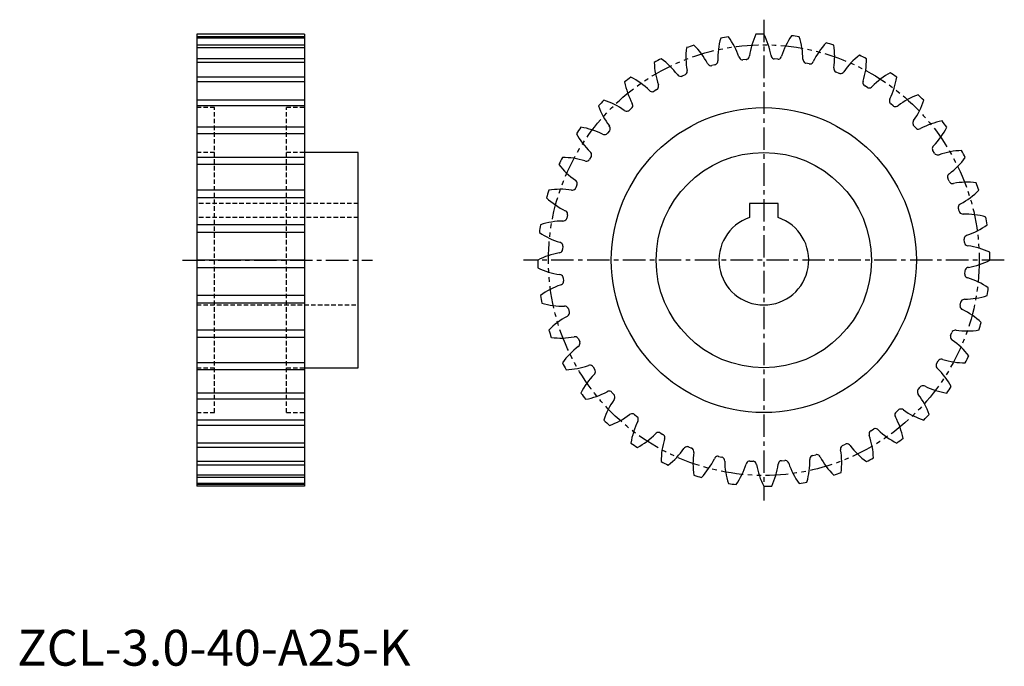
# Model space of a CAD drawing. Extents: x 1 to 275, y 0 to 180.
import ezdxf

# ---------------------------------------------------------------- set-up
doc = ezdxf.new("R2010")
doc.units = 0
doc.header["$LTSCALE"] = 5
doc.header["$MEASUREMENT"] = 0
for name, pattern in [('CENTER', [2, 1.25, -0.25, 0.25, -0.25]), ('HIDDEN', [0.375, 0.25, -0.125]), ('PHANTOM', [2.5, 1.25, -0.25, 0.25, -0.25, 0.25, -0.25])]:
    doc.linetypes.add(name, pattern=pattern)
doc.layers.get('0').update_dxf_attribs({"linetype": 'CONTINUOUS'})
for name, color, linetype in [('1', 1, 'CENTER'), ('2', 2, 'HIDDEN'), ('3', 3, 'CONTINUOUS'), ('5', 3, 'PHANTOM')]:
    doc.layers.add(name, color=color, linetype=linetype)
doc.styles.add('Standard1', font='arial.ttf')

msp = doc.modelspace()

# ---------------------------------------------------------------- linework, layer by layer
for p, q in [((80, 176), (50, 176)), ((50, 176), (50, 50)), ((80, 176), (80, 50)), ((194.39, 167.45), (193.52, 167.22)), ((203.08, 168.91), (202.18, 168.82)), ((211.88, 168.99), (210.98, 169.05)), ((220.59, 167.7), (219.71, 167.89)), ((186.04, 164.65), (185.21, 164.29)), ((229, 165.05), (228.15, 165.38)), ((178.23, 160.58), (177.47, 160.09)), ((236.88, 161.13), (236.1, 161.59)), ((244.05, 156.02), (243.35, 156.59)), ((171.15, 155.34), (170.48, 154.74)), ((164.98, 149.05), (164.41, 148.35)), ((250.34, 149.85), (249.74, 150.52)), ((95, 143), (80, 143)), ((95, 83), (95, 143)), ((255.58, 142.77), (255.09, 143.53)), ((159.87, 141.88), (159.41, 141.1)), ((259.65, 134.96), (259.29, 135.79)), ((155.95, 134), (155.62, 133.15)), ((204, 128.8), (204, 124.84)), ((212, 128.8), (204, 128.8)), ((212, 124.84), (212, 128.8)), ((262.45, 126.61), (262.22, 127.48)), ((153.3, 125.59), (153.11, 124.71)), ((263.91, 117.92), (263.82, 118.82)), ((152.01, 116.88), (151.95, 115.98)), ((263.99, 109.12), (264.05, 110.02)), ((152.09, 108.08), (152.18, 107.18)), ((153.55, 99.39), (153.78, 98.52)), ((262.7, 100.41), (262.89, 101.29)), ((156.35, 91.04), (156.71, 90.21)), ((260.05, 92), (260.38, 92.85)), ((80, 83), (95, 83)), ((160.42, 83.23), (160.91, 82.47)), ((256.13, 84.12), (256.59, 84.9)), ((251.02, 76.95), (251.59, 77.65)), ((165.66, 76.15), (166.26, 75.48)), ((171.95, 69.98), (172.65, 69.41)), ((244.85, 70.66), (245.52, 71.26)), ((237.77, 65.42), (238.53, 65.91)), ((179.12, 64.87), (179.9, 64.41)), ((187, 60.95), (187.85, 60.62)), ((229.96, 61.35), (230.79, 61.71)), ((195.41, 58.3), (196.29, 58.11)), ((221.61, 58.55), (222.48, 58.78)), ((204.12, 57.01), (205.02, 56.95)), ((212.92, 57.09), (213.82, 57.18)), ((80, 50), (50, 50))]:
    msp.add_line(p, q)
for radius in [42.5, 30]:
    msp.add_circle((208, 113), radius)
for centre, radius, start, end in [((224.31, 167.18), 20.48, 154.5928, 172.3924), ((208, 113), 63, 90, 91.9893), ((189.82, 166.57), 20.48, 9.604, 27.404), ((208, 113), 63, 108, 109.9893), ((174.15, 158.33), 20.48, 27.604, 45.404), ((215.64, 169.06), 20.48, 163.5928, 181.3924), ((208, 113), 63, 99, 100.9893), ((181.66, 163.07), 20.48, 18.604, 36.404), ((232.59, 163.96), 20.48, 145.5928, 163.3924), ((208, 113), 63, 81, 82.9893), ((198.42, 168.76), 20.48, 0.604, 18.404), ((240.25, 159.48), 20.48, 136.5928, 154.3924), ((208, 113), 63, 72, 73.9893), ((207.26, 169.57), 20.48, 351.604, 9.404), ((206.77, 169.56), 20.48, 172.5928, 190.3924), ((247.13, 153.87), 20.48, 127.5928, 145.3924), ((208, 113), 63, 63, 64.9893), ((208, 113), 63, 117, 118.9893), ((197.94, 168.68), 20.48, 181.5928, 199.3924), ((167.48, 152.48), 20.48, 36.604, 54.404), ((193.3, 168.27), 1.09, 204.0155, 266.1795), ((194.23, 168.34), 0.897, 280.0838, 298.7967), ((194.07, 168.47), 1.09, 302.8, 4.9314), ((202.13, 169.89), 1.09, 195.0155, 257.1795), ((202.02, 169.71), 0.897, 261.1876, 279.8689), ((203.06, 169.81), 0.897, 271.0838, 289.7967), ((202.92, 169.96), 1.09, 293.8, 355.9314), ((211.1, 170.11), 1.09, 186.0155, 248.1795), ((210.97, 169.94), 0.897, 252.1876, 270.8689), ((212.01, 169.88), 0.897, 262.0838, 280.7967), ((211.9, 170.06), 1.09, 284.8, 346.9314), ((219.99, 168.92), 1.09, 177.0155, 239.1795), ((219.84, 168.78), 0.897, 243.1876, 261.8689), ((220.86, 168.55), 0.897, 253.0838, 271.7967), ((220.77, 168.75), 1.09, 275.8, 337.9314), ((216.12, 168.99), 20.48, 342.604, 0.404), ((184.84, 165.29), 1.09, 213.0155, 275.1795), ((185.75, 165.5), 0.897, 289.0838, 307.7967), ((185.57, 165.61), 1.09, 311.8, 13.9314), ((193.22, 168.07), 0.897, 270.1876, 288.8689), ((228.59, 166.35), 1.09, 168.0155, 230.1795), ((228.42, 166.24), 0.897, 234.1876, 252.8689), ((229.39, 165.86), 0.897, 244.0838, 262.7967), ((229.34, 166.06), 1.09, 266.8, 328.9314), ((253.04, 147.24), 20.48, 118.5928, 136.3924), ((208, 113), 63, 54, 55.9893), ((208, 113), 63, 126, 127.9893), ((189.35, 166.42), 20.48, 190.5928, 208.3924), ((161.8, 145.66), 20.48, 45.604, 63.404), ((177.61, 161.45), 1.09, 320.8, 22.9314), ((184.79, 165.08), 0.897, 279.1876, 297.8689), ((236.69, 162.47), 1.09, 159.0155, 221.1795), ((224.78, 167.03), 20.48, 333.604, 351.404), ((176.94, 161.02), 1.09, 222.0155, 284.1795), ((176.93, 160.81), 0.897, 288.1876, 306.8689), ((177.81, 161.37), 0.897, 298.0838, 316.7967), ((236.5, 162.39), 0.897, 225.1876, 243.8689), ((237.39, 161.86), 0.897, 235.0838, 253.7967), ((237.37, 162.07), 1.09, 257.8, 319.9314), ((208, 113), 63, 135, 136.9893), ((157.26, 138.03), 20.48, 54.604, 72.404), ((170.41, 156.1), 1.09, 329.8, 31.9314), ((244.07, 157.38), 1.09, 150.0155, 212.1795), ((243.87, 157.32), 0.897, 216.1876, 234.8689), ((257.84, 139.77), 20.48, 109.5928, 127.3924), ((233.03, 163.74), 20.48, 324.604, 342.404), ((208, 113), 63, 45, 46.9893), ((181.23, 162.84), 20.48, 199.5928, 217.3924), ((169.81, 155.57), 1.09, 231.0155, 293.1795), ((169.83, 155.36), 0.897, 297.1876, 315.8689), ((170.61, 156.05), 0.897, 307.0838, 325.7967), ((244.68, 156.66), 0.897, 226.0838, 244.7967), ((244.69, 156.87), 1.09, 248.8, 310.9314), ((250.57, 151.19), 1.09, 141.0155, 203.1795), ((261.42, 131.65), 20.48, 100.5928, 118.3924), ((208, 113), 63, 36, 37.9893), ((208, 113), 63, 144, 145.9893), ((173.76, 158.04), 20.48, 208.5928, 226.3924), ((153.97, 129.78), 20.48, 63.604, 81.404), ((163.62, 149.07), 1.09, 240.0155, 302.1795), ((163.68, 148.87), 0.897, 306.1876, 324.8689), ((164.13, 149.69), 1.09, 338.8, 40.9314), ((164.34, 149.68), 0.897, 316.0838, 334.7967), ((250.36, 151.17), 0.897, 207.1876, 225.8689), ((251.05, 150.39), 0.897, 217.0838, 235.7967), ((251.1, 150.59), 1.09, 239.8, 301.9314), ((240.66, 159.2), 20.48, 315.604, 333.404), ((158.93, 142.37), 1.09, 347.8, 49.9314), ((256.02, 144.06), 1.09, 132.0155, 194.1795), ((255.81, 144.07), 0.897, 198.1876, 216.8689), ((256.37, 143.19), 0.897, 208.0838, 226.7967), ((263.68, 123.06), 20.48, 91.5928, 109.3924), ((208, 113), 63, 27, 28.9893), ((208, 113), 63, 153, 154.9893), ((152.01, 121.12), 20.48, 72.604, 90.404), ((158.53, 141.69), 1.09, 249.0155, 311.1795), ((158.61, 141.5), 0.897, 315.1876, 333.8689), ((159.14, 142.39), 0.897, 325.0838, 343.7967), ((256.45, 143.39), 1.09, 230.8, 292.9314), ((247.48, 153.52), 20.48, 306.604, 324.404), ((167.13, 152.13), 20.48, 217.5928, 235.3924), ((154.94, 134.34), 1.09, 356.8, 58.9314), ((260.29, 136.16), 1.09, 123.0155, 185.1795), ((260.08, 136.21), 0.897, 189.1876, 207.8689), ((260.5, 135.25), 0.897, 199.0838, 217.7967), ((260.61, 135.43), 1.09, 221.8, 283.9314), ((264.56, 114.23), 20.48, 82.5928, 100.3924), ((208, 113), 63, 18, 19.9893), ((208, 113), 63, 162, 163.9893), ((151.43, 112.26), 20.48, 81.604, 99.404), ((154.65, 133.59), 1.09, 258.0155, 320.1795), ((154.76, 133.42), 0.897, 324.1876, 342.8689), ((155.14, 134.39), 0.897, 334.0838, 352.7967), ((253.33, 146.85), 20.48, 297.604, 315.404), ((161.52, 145.25), 20.48, 226.5928, 244.3924), ((152.25, 125.77), 1.09, 5.8, 67.9314), ((263.27, 127.7), 1.09, 114.0155, 176.1795), ((263.07, 127.78), 0.897, 180.1876, 198.8689), ((263.34, 126.77), 0.897, 190.0838, 208.7967), ((263.47, 126.93), 1.09, 212.8, 274.9314), ((152.24, 103.42), 20.48, 90.604, 108.404), ((152.08, 124.99), 1.09, 267.0155, 329.1795), ((152.22, 124.84), 0.897, 333.1876, 351.8689), ((152.45, 125.86), 0.897, 343.0838, 1.7967), ((208, 113), 12.5, 108.6629, 71.3371), ((264.06, 105.36), 20.48, 73.5928, 91.3924), ((208, 113), 63, 9, 10.9893), ((208, 113), 63, 171, 172.9893), ((258.07, 139.34), 20.48, 288.604, 306.404), ((157.04, 137.59), 20.48, 235.5928, 253.3924), ((150.94, 116.9), 1.09, 14.8, 76.9314), ((264.71, 118.98), 0.897, 171.1876, 189.8689), ((264.89, 118.87), 1.09, 105.0155, 167.1795), ((150.89, 116.1), 1.09, 276.0155, 338.1795), ((151.06, 115.97), 0.897, 342.1876, 0.8689), ((151.12, 117.01), 0.897, 352.0838, 10.7967), ((264.81, 117.94), 0.897, 181.0838, 199.7967), ((264.96, 118.08), 1.09, 203.8, 265.9314), ((262.18, 96.69), 20.48, 64.5928, 82.3924), ((154.43, 94.82), 20.48, 99.604, 117.404), ((208, 113), 63, 180, 181.9893), ((261.57, 131.18), 20.48, 279.604, 297.404), ((208, 113), 63, 0, 1.9893), ((153.82, 129.31), 20.48, 244.5928, 262.3924), ((264.94, 110.03), 0.897, 162.1876, 180.8689), ((265.11, 109.9), 1.09, 96.0155, 158.1795), ((151.04, 107.92), 1.09, 23.8, 85.9314), ((151.19, 108.06), 0.897, 1.0838, 19.7967), ((151.29, 107.02), 0.897, 351.1876, 9.8689), ((264.88, 108.99), 0.897, 172.0838, 190.7967), ((265.06, 109.1), 1.09, 194.8, 256.9314), ((258.96, 88.41), 20.48, 55.5928, 73.3924), ((157.93, 86.66), 20.48, 108.604, 126.404), ((151.11, 107.13), 1.09, 285.0155, 347.1795), ((208, 113), 63, 351, 352.9893), ((208, 113), 63, 189, 190.9893), ((263.78, 101.16), 0.897, 153.1876, 171.8689), ((263.92, 101.01), 1.09, 87.0155, 149.1795), ((263.76, 122.58), 20.48, 270.604, 288.404), ((151.94, 120.64), 20.48, 253.5928, 271.3924), ((152.53, 99.07), 1.09, 32.8, 94.9314), ((152.66, 99.23), 0.897, 10.0838, 28.7967), ((263.55, 100.14), 0.897, 163.0838, 181.7967), ((263.75, 100.23), 1.09, 185.8, 247.9314), ((254.48, 80.75), 20.48, 46.5928, 64.3924), ((162.67, 79.15), 20.48, 117.604, 135.404), ((152.73, 98.3), 1.09, 294.0155, 356.1795), ((152.93, 98.22), 0.897, 0.1876, 18.8689), ((208, 113), 63, 198, 199.9893), ((261.35, 92.41), 1.09, 78.0155, 140.1795), ((264.57, 113.74), 20.48, 261.604, 279.404), ((208, 113), 63, 342, 343.9893), ((151.44, 111.77), 20.48, 262.5928, 280.3924), ((155.39, 90.57), 1.09, 41.8, 103.9314), ((155.5, 90.75), 0.897, 19.0838, 37.7967), ((260.86, 91.61), 0.897, 154.0838, 172.7967), ((261.06, 91.66), 1.09, 176.8, 238.9314), ((261.24, 92.58), 0.897, 144.1876, 162.8689), ((248.87, 73.87), 20.48, 37.5928, 55.3924), ((168.52, 72.48), 20.48, 126.604, 144.404), ((155.71, 89.84), 1.09, 303.0155, 5.1795), ((155.92, 89.79), 0.897, 9.1876, 27.8689), ((257.39, 84.5), 0.897, 135.1876, 153.8689), ((257.47, 84.31), 1.09, 69.0155, 131.1795), ((263.99, 104.88), 20.48, 252.604, 270.404), ((208, 113), 63, 333, 334.9893), ((208, 113), 63, 207, 208.9893), ((152.32, 102.94), 20.48, 271.5928, 289.3924), ((159.55, 82.61), 1.09, 50.8, 112.9314), ((159.63, 82.81), 0.897, 28.0838, 46.7967), ((160.19, 81.93), 0.897, 18.1876, 36.8689), ((257.07, 83.63), 1.09, 167.8, 229.9314), ((256.86, 83.61), 0.897, 145.0838, 163.7967), ((242.24, 67.96), 20.48, 28.5928, 46.3924), ((175.34, 66.8), 20.48, 135.604, 153.404), ((159.98, 81.94), 1.09, 312.0155, 14.1795), ((251.66, 76.32), 0.897, 136.0838, 154.7967), ((252.32, 77.13), 0.897, 126.1876, 144.8689), ((252.38, 76.93), 1.09, 60.0155, 122.1795), ((262.03, 96.22), 20.48, 243.604, 261.404), ((208, 113), 63, 324, 325.9893), ((208, 113), 63, 216, 217.9893), ((154.58, 94.35), 20.48, 280.5928, 298.3924), ((182.97, 62.26), 20.48, 144.604, 162.404), ((164.9, 75.41), 1.09, 59.8, 121.9314), ((164.95, 75.61), 0.897, 37.0838, 55.7967), ((165.64, 74.83), 0.897, 27.1876, 45.8689), ((165.43, 74.81), 1.09, 321.0155, 23.1795), ((251.87, 76.31), 1.09, 158.8, 220.9314), ((234.77, 63.16), 20.48, 19.5928, 37.3924), ((246.17, 70.64), 0.897, 117.1876, 135.8689), ((246.19, 70.43), 1.09, 51.0155, 113.1795), ((158.16, 86.23), 20.48, 289.5928, 307.3924), ((171.31, 69.13), 1.09, 68.8, 130.9314), ((171.32, 69.34), 0.897, 46.0838, 64.7967), ((172.13, 68.68), 0.897, 36.1876, 54.8689), ((171.93, 68.62), 1.09, 330.0155, 32.1795), ((245.59, 69.9), 1.09, 149.8, 211.9314), ((245.39, 69.95), 0.897, 127.0838, 145.7967), ((226.65, 59.58), 20.48, 10.5928, 28.3924), ((258.74, 87.97), 20.48, 234.604, 252.404), ((208, 113), 63, 315, 316.9893), ((208, 113), 63, 225, 226.9893), ((191.22, 58.97), 20.48, 153.604, 171.404), ((239.07, 65.19), 0.897, 108.1876, 126.8689), ((239.06, 64.98), 1.09, 42.0155, 104.1795), ((162.96, 78.76), 20.48, 298.5928, 316.3924), ((178.63, 63.93), 1.09, 77.8, 139.9314), ((178.61, 64.14), 0.897, 55.0838, 73.7967), ((199.88, 57.01), 20.48, 162.604, 180.404), ((179.5, 63.61), 0.897, 45.1876, 63.8689), ((179.31, 63.53), 1.09, 339.0155, 41.1795), ((238.39, 64.55), 1.09, 140.8, 202.9314), ((218.06, 57.32), 20.48, 1.5928, 19.3924), ((238.19, 64.63), 0.897, 118.0838, 136.7967), ((254.2, 80.34), 20.48, 225.604, 243.404), ((208, 113), 63, 306, 307.9893), ((208, 113), 63, 234, 235.9893), ((168.87, 72.13), 20.48, 307.5928, 325.3924), ((186.66, 59.94), 1.09, 86.8, 148.9314), ((186.61, 60.14), 0.897, 64.0838, 82.7967), ((187.58, 59.76), 0.897, 54.1876, 72.8689), ((187.41, 59.65), 1.09, 348.0155, 50.1795), ((230.43, 60.39), 1.09, 131.8, 193.9314), ((230.25, 60.5), 0.897, 109.0838, 127.7967), ((231.21, 60.92), 0.897, 99.1876, 117.8689), ((231.16, 60.71), 1.09, 33.0155, 95.1795), ((248.52, 73.52), 20.48, 216.604, 234.404), ((208.74, 56.43), 20.48, 171.604, 189.404), ((175.75, 66.52), 20.48, 316.5928, 334.3924), ((195.23, 57.25), 1.09, 95.8, 157.9314), ((195.14, 57.45), 0.897, 73.0838, 91.7967), ((196.16, 57.22), 0.897, 63.1876, 81.8689), ((196.01, 57.08), 1.09, 357.0155, 59.1795), ((221.93, 57.53), 1.09, 122.8, 184.9314), ((221.77, 57.66), 0.897, 100.0838, 118.7967), ((222.78, 57.93), 0.897, 90.1876, 108.8689), ((222.7, 57.73), 1.09, 24.0155, 86.1795), ((241.85, 67.67), 20.48, 207.604, 225.404), ((209.23, 56.44), 20.48, 352.5928, 10.3924), ((208, 113), 63, 297, 298.9893), ((208, 113), 63, 243, 244.9893), ((217.58, 57.24), 20.48, 180.604, 198.404), ((183.41, 62.04), 20.48, 325.5928, 343.3924), ((204.1, 55.94), 1.09, 104.8, 166.9314), ((203.99, 56.12), 0.897, 82.0838, 100.7967), ((205.03, 56.06), 0.897, 72.1876, 90.8689), ((204.9, 55.89), 1.09, 6.0155, 68.1795), ((226.18, 59.43), 20.48, 189.604, 207.404), ((191.69, 58.82), 20.48, 334.5928, 352.3924), ((213.08, 56.04), 1.09, 113.8, 175.9314), ((212.94, 56.19), 0.897, 91.0838, 109.7967), ((213.98, 56.29), 0.897, 81.1876, 99.8689), ((213.87, 56.11), 1.09, 15.0155, 77.1795), ((234.34, 62.93), 20.48, 198.604, 216.404), ((200.36, 56.94), 20.48, 343.5928, 1.3924), ((208, 113), 63, 252, 253.9893), ((208, 113), 63, 288, 289.9893), ((208, 113), 63, 261, 262.9893), ((208, 113), 63, 270, 271.9893), ((208, 113), 63, 279, 280.9893)]:
    msp.add_arc(centre, radius, start, end)
at = {"layer": '1'}
for p, q in [((208, 180), (208, 46)), ((46, 113), (99, 113)), ((275, 113), (141, 113))]:
    msp.add_line(p, q, dxfattribs=at)
at = {"layer": '2'}
for p, q in [((55, 155.5), (50, 155.5)), ((55, 70.5), (55, 155.5)), ((75, 70.5), (75, 155.5)), ((80, 155.5), (75, 155.5)), ((55, 143), (50, 143)), ((80, 143), (75, 143)), ((95, 128.8), (50, 128.8)), ((95, 124.84), (50, 124.84)), ((50, 100.5), (95, 100.5)), ((50, 83), (55, 83)), ((75, 83), (80, 83)), ((50, 70.5), (55, 70.5)), ((75, 70.5), (80, 70.5))]:
    msp.add_line(p, q, dxfattribs=at)
at = {"layer": '3'}
for p, q in [((80, 175.96), (50, 175.96)), ((80, 175.22), (50, 175.22)), ((80, 174.84), (50, 174.84)), ((80, 172.92), (50, 172.92)), ((80, 172.2), (50, 172.2)), ((80, 169.13), (50, 169.13)), ((80, 168.11), (50, 168.11)), ((80, 163.97), (50, 163.97)), ((80, 162.65), (50, 162.65)), ((80, 157.55), (50, 157.55)), ((80, 155.97), (50, 155.97)), ((80, 150.03), (50, 150.03)), ((80, 148.24), (50, 148.24)), ((80, 141.6), (50, 141.6)), ((80, 141.6), (50, 141.6)), ((80, 139.64), (50, 139.64)), ((80, 132.47), (50, 132.47)), ((80, 130.38), (50, 130.38)), ((80, 122.86), (50, 122.86)), ((80, 120.69), (50, 120.69)), ((80, 113), (50, 113)), ((80, 110.81), (50, 110.81)), ((80, 103.14), (50, 103.14)), ((80, 100.99), (50, 100.99)), ((80, 93.53), (50, 93.53)), ((80, 91.46), (50, 91.46)), ((80, 84.4), (50, 84.4)), ((80, 82.47), (50, 82.47)), ((80, 75.97), (50, 75.97)), ((80, 74.22), (50, 74.22)), ((80, 68.45), (50, 68.45)), ((80, 66.93), (50, 66.93)), ((80, 62.03), (50, 62.03)), ((80, 60.78), (50, 60.78)), ((80, 56.87), (50, 56.87)), ((80, 55.91), (50, 55.91)), ((80, 53.08), (50, 53.08)), ((80, 52.44), (50, 52.44)), ((80, 50.78), (50, 50.78)), ((80, 50.47), (50, 50.47))]:
    msp.add_line(p, q, dxfattribs=at)
at = {"layer": '5'}
msp.add_circle((208, 113), 60, dxfattribs=at)

# ---------------------------------------------------------------- texts
at = {"color": 3, "style": 'Standard1'}
msp.add_text('ZCL-3.0-40-A25-K', height=10, dxfattribs=at).set_placement((0, 0))

doc.saveas('drawing.dxf')
